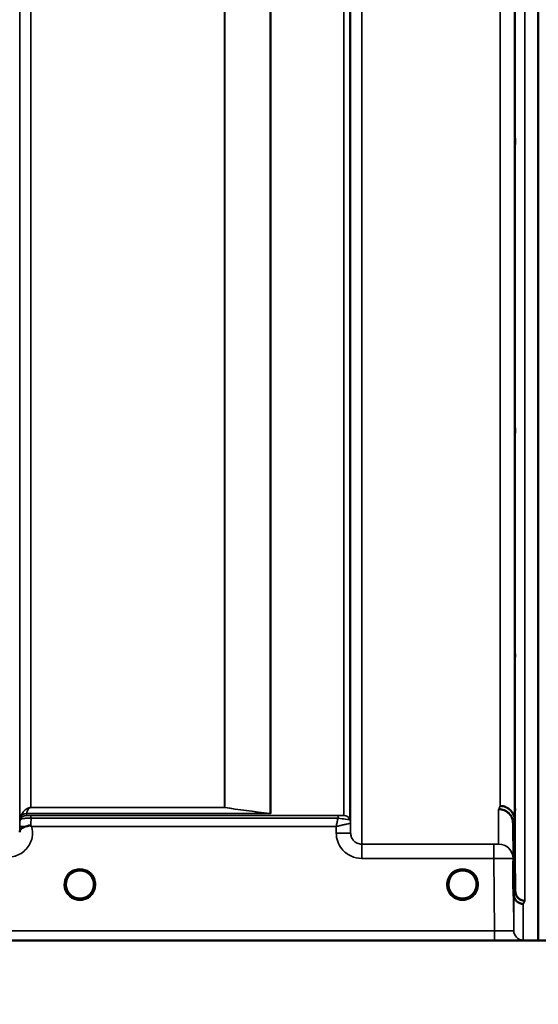
# Model space of a CAD drawing. Units: millimetres. Extents: x 0 to 14850, y 0 to 10500.
# Drawn here: x 8155 to 8317, y 6791 to 7099 of the extents above; entities that cross this region are included whole.
import ezdxf

# ---------------------------------------------------------------- set-up
doc = ezdxf.new("R2010")
doc.units = ezdxf.units.MM
doc.header["$LTSCALE"] = 50
for name, color, linetype, lineweight in [('Dimension (ISO)', 7, 'Continuous', 25), ('Visible (ISO)', 7, 'Continuous', 50), ('Visible Narrow (ISO)', 7, 'Continuous', 35)]:
    doc.layers.add(name, color=color, linetype=linetype, lineweight=lineweight)
doc.styles.add('Note Text (ISO)', font='tahoma.ttf')
doc.dimstyles.new('TRICEL', dxfattribs={"dimscale": 50, "dimtxt": 3.5, "dimasz": 1.2, "dimexe": 3.175, "dimexo": 2, "dimgap": 0.15, "dimtad": 1, "dimdec": 0, "dimlfac": 0.1, "dimrnd": 1e-08, "dimzin": 0, "dimdsep": 46, "dimtxsty": 'Note Text (ISO)', "dimblk": 'Filled-1', "dimcen": 0.09, "dimdle": 10, "dimclrd": 256, "dimclre": 256, "dimclrt": 256, "dimadec": 0, "dimazin": 0, "dimtfac": 0.2, "dimtdec": 0, "dimtmove": 0, "dimatfit": 3, "dimfxl": 1, "dimtolj": 1, "dimtzin": 0, "dimlwd": -1, "dimlwe": -1, "dimarcsym": 0})

# ---------------------------------------------------------------- blocks, each defined once
blk = doc.blocks.new('Filled-1')
at = {"color": 0}
for p, q in [((0, 0), (-1, 0.25)), ((-1, 0.25), (-1, -0.25)), ((-1, 0), (0, 0)), ((-1, -0.25), (0, 0))]:
    blk.add_line(p, q, dxfattribs=at)
at = {"color": 0, "flags": 128}
blk.add_lwpolyline([(-1, -0.25), (0, 0), (-1, 0.25), (-1, -0.25)], dxfattribs=at)
at = {"color": 0}
blk.add_solid([(-1, -0.25), (0, 0), (-1, 0.25), (-1, -0.25)], dxfattribs=at)
blk = doc.blocks.new('*D13')
at = {"layer": 'Defpoints', "color": 0, "transparency": 16777216}
for p in [(5011.84, 7631.14), (10621.97, 7631.14), (10621.97, 6205.43)]:
    blk.add_point(p, dxfattribs=at)
at = {"layer": 'Dimension (ISO)', "transparency": 16777216}
for p, q in [((5011.84, 7531.14), (5011.84, 6046.68)), ((10621.97, 7531.14), (10621.97, 6046.68)), ((5071.84, 6205.43), (10561.97, 6205.43))]:
    blk.add_line(p, q, dxfattribs=at)
at = {"layer": 'Dimension (ISO)', "transparency": 16777216, "xscale": 60.00000238418579, "yscale": 60.00000238418579, "zscale": 60.00000238418579, "rotation": 180}
blk.add_blockref('Filled-1', (5011.84, 6205.43), dxfattribs=at)
at = {"layer": 'Dimension (ISO)', "transparency": 16777216, "xscale": 60.00000238418579, "yscale": 60.00000238418579, "zscale": 60.00000238418579}
blk.add_blockref('Filled-1', (10621.97, 6205.43), dxfattribs=at)
at = {"layer": 'Dimension (ISO)', "transparency": 16777216, "insert": (7636.85, 6394.86), "char_height": 175, "attachment_point": 1, "style": 'Note Text (ISO)'}
blk.add_mtext('\\A1;561', dxfattribs=at)

msp = doc.modelspace()

# ---------------------------------------------------------------- linework, layer by layer
at = {"layer": 'Visible (ISO)'}
for p, q in [((8316.97, 8034.03), (8316.97, 6811.18)), ((8317.06, 8034.03), (8317.06, 6811.18)), ((8309.38, 6825.55), (8309.18, 6847.77)), ((8309.68, 6848.75), (8309.88, 6826.53)), ((7876.18, 6811.14), (8314.06, 6811.14))]:
    msp.add_line(p, q, dxfattribs=at)
for centre, start, end in [((8173.9, 6828.64), 0, 180), ((8293.4, 6828.64), 0, 180), ((8173.9, 6828.64), 180, 233.2424), ((8173.9, 6828.64), 306.7569, 0), ((8293.4, 6828.64), 180, 233.2431), ((8293.4, 6828.64), 306.7571, 0)]:
    msp.add_arc(centre, 4.4, start, end, dxfattribs=at)
for centre in [(8173.9, 6828.64), (8293.4, 6828.64)]:
    msp.add_ellipse(centre, major_axis=(-4.31, -0.87), ratio=0.99998, start_param=1.17384, end_param=1.570796, dxfattribs=at)
for points, knots in [([(8309.75, 7060.7), (8309.75, 7061.07), (8309.74, 7061.55), (8309.73, 7062.6), (8309.73, 7063.17), (8309.72, 7064.23), (8309.72, 7064.8), (8309.71, 7065.84), (8309.71, 7066.32), (8309.71, 7067.07), (8309.71, 7067.39), (8309.72, 7067.83), (8309.72, 7067.93), (8309.73, 7067.94), (8309.73, 7067.83), (8309.74, 7067.4), (8309.75, 7067.08), (8309.76, 7066.33), (8309.76, 7065.85), (8309.77, 7064.8), (8309.77, 7064.23), (8309.78, 7063.16), (8309.78, 7062.59), (8309.79, 7061.54), (8309.79, 7061.06), (8309.79, 7060.3), (8309.79, 7059.97), (8309.78, 7059.54), (8309.78, 7059.43), (8309.77, 7059.44), (8309.77, 7059.55), (8309.76, 7059.99), (8309.76, 7060.32), (8309.75, 7060.7)], [0, 0, 0, 0, 0.159533, 0.159533, 0.319067, 0.319067, 0.478594, 0.478594, 0.63812, 0.63812, 0.797647, 0.797647, 0.957174, 0.957174, 1.116707, 1.116707, 1.276241, 1.276241, 1.436902, 1.436902, 1.597564, 1.597564, 1.758222, 1.758222, 1.918881, 1.918881, 2.079539, 2.079539, 2.240197, 2.240197, 2.400859, 2.400859, 2.56152, 2.56152, 2.56152, 2.56152]), ([(8309.75, 6971.35), (8309.75, 6971.79), (8309.74, 6972.31), (8309.73, 6973.42), (8309.73, 6974), (8309.72, 6975.04), (8309.72, 6975.58), (8309.71, 6976.53), (8309.71, 6976.95), (8309.71, 6977.56), (8309.71, 6977.79), (8309.72, 6978.04), (8309.72, 6978.05), (8309.73, 6977.87), (8309.73, 6977.66), (8309.74, 6977.06), (8309.75, 6976.66), (8309.76, 6975.79), (8309.76, 6975.26), (8309.77, 6974.15), (8309.77, 6973.57), (8309.78, 6972.52), (8309.78, 6971.97), (8309.79, 6971.01), (8309.79, 6970.6), (8309.79, 6969.98), (8309.79, 6969.74), (8309.78, 6969.5), (8309.78, 6969.49), (8309.77, 6969.68), (8309.77, 6969.89), (8309.76, 6970.5), (8309.76, 6970.91), (8309.75, 6971.35)], [0, 0, 0, 0, 0.159533, 0.159533, 0.319067, 0.319067, 0.478594, 0.478594, 0.63812, 0.63812, 0.797647, 0.797647, 0.957174, 0.957174, 1.116707, 1.116707, 1.276241, 1.276241, 1.436902, 1.436902, 1.597564, 1.597564, 1.758222, 1.758222, 1.918881, 1.918881, 2.079539, 2.079539, 2.240197, 2.240197, 2.400859, 2.400859, 2.56152, 2.56152, 2.56152, 2.56152]), ([(8309.75, 6902.05), (8309.75, 6902.53), (8309.74, 6903.09), (8309.73, 6904.22), (8309.73, 6904.79), (8309.72, 6905.79), (8309.72, 6906.29), (8309.71, 6907.12), (8309.71, 6907.45), (8309.71, 6907.9), (8309.71, 6908.05), (8309.72, 6908.1), (8309.72, 6908.01), (8309.73, 6907.64), (8309.73, 6907.35), (8309.74, 6906.59), (8309.75, 6906.12), (8309.76, 6905.16), (8309.76, 6904.6), (8309.77, 6903.46), (8309.77, 6902.89), (8309.78, 6901.88), (8309.78, 6901.38), (8309.79, 6900.54), (8309.79, 6900.2), (8309.79, 6899.75), (8309.79, 6899.61), (8309.78, 6899.56), (8309.78, 6899.65), (8309.77, 6900.02), (8309.77, 6900.32), (8309.76, 6901.09), (8309.76, 6901.57), (8309.75, 6902.05)], [0, 0, 0, 0, 0.159533, 0.159533, 0.319067, 0.319067, 0.478594, 0.478594, 0.63812, 0.63812, 0.797647, 0.797647, 0.957174, 0.957174, 1.116707, 1.116707, 1.276241, 1.276241, 1.436902, 1.436902, 1.597564, 1.597564, 1.758222, 1.758222, 1.918881, 1.918881, 2.079539, 2.079539, 2.240197, 2.240197, 2.400859, 2.400859, 2.56152, 2.56152, 2.56152, 2.56152]), ([(8309.75, 6854.91), (8309.75, 6855.42), (8309.74, 6856), (8309.73, 6857.11), (8309.73, 6857.66), (8309.72, 6858.58), (8309.72, 6859.02), (8309.71, 6859.7), (8309.71, 6859.95), (8309.71, 6860.23), (8309.71, 6860.27), (8309.72, 6860.13), (8309.72, 6859.93), (8309.73, 6859.41), (8309.73, 6859.03), (8309.74, 6858.14), (8309.75, 6857.62), (8309.76, 6856.59), (8309.76, 6856.01), (8309.77, 6854.88), (8309.77, 6854.33), (8309.78, 6853.4), (8309.78, 6852.96), (8309.79, 6852.27), (8309.79, 6852.02), (8309.79, 6851.74), (8309.79, 6851.7), (8309.78, 6851.85), (8309.78, 6852.04), (8309.77, 6852.58), (8309.77, 6852.96), (8309.76, 6853.86), (8309.76, 6854.39), (8309.75, 6854.91)], [0, 0, 0, 0, 0.159533, 0.159533, 0.319067, 0.319067, 0.478594, 0.478594, 0.63812, 0.63812, 0.797647, 0.797647, 0.957174, 0.957174, 1.116707, 1.116707, 1.276241, 1.276241, 1.436902, 1.436902, 1.597564, 1.597564, 1.758222, 1.758222, 1.918881, 1.918881, 2.079539, 2.079539, 2.240197, 2.240197, 2.400859, 2.400859, 2.56152, 2.56152, 2.56152, 2.56152]), ([(8305.18, 6853.18), (8305.77, 6853.17), (8306.36, 6853.05), (8306.91, 6852.82), (8306.98, 6852.79), (8307.05, 6852.76), (8307.12, 6852.73), (8307.58, 6852.51), (8308, 6852.21), (8308.36, 6851.86), (8308.47, 6851.74), (8308.58, 6851.62), (8308.68, 6851.5), (8308.95, 6851.17), (8309.17, 6850.81), (8309.33, 6850.43), (8309.56, 6849.9), (8309.68, 6849.32), (8309.68, 6848.75)], [-0.0009694, -0.0009694, -0.0009694, -0.0009694, 0.1772518, 0.1772518, 0.1772518, 0.2006396, 0.2006396, 0.2006396, 0.3531583, 0.3531583, 0.3531583, 0.4022279, 0.4022279, 0.4022279, 0.5288891, 0.5288891, 0.5288891, 0.7045298, 0.7045298, 0.7045298, 0.7045298]), ([(8304.68, 6852.21), (8304.71, 6852.21), (8304.73, 6852.21), (8305.34, 6852.2), (8305.9, 6852.07), (8306.68, 6851.75), (8306.93, 6851.61), (8307.42, 6851.29), (8307.64, 6851.11), (8308.31, 6850.45), (8308.62, 6849.96), (8309.08, 6848.88), (8309.18, 6848.28), (8309.18, 6847.77)], [-0.4922051, -0.4922051, -0.4922051, -0.4922051, -0.4882152, -0.4882152, -0.3860132, -0.3860132, -0.3317093, -0.3317093, -0.2768833, -0.2768833, -0.1549128, -0.1549128, -0.0001437, -0.0001437, -0.0001437, -0.0001437]), ([(8157.02, 6846.79), (8157.27, 6846.89), (8157.52, 6846.97), (8157.75, 6847.01), (8157.9, 6847.04), (8158.03, 6847.05), (8158.16, 6847.05), (8158.23, 6847.05), (8158.3, 6847.05), (8158.37, 6847.04), (8158.41, 6847.03), (8158.45, 6847.02), (8158.49, 6847.01), (8158.53, 6846.99), (8158.58, 6846.97), (8158.61, 6846.94)], [0, 0, 0, 0, 0.0898516, 0.0898516, 0.0898516, 0.147793, 0.147793, 0.147793, 0.1818743, 0.1818743, 0.1818743, 0.2005162, 0.2005162, 0.2005162, 0.2227096, 0.2227096, 0.2227096, 0.2227096]), ([(8158.62, 6846.94), (8158.65, 6846.92), (8158.68, 6846.89), (8158.74, 6846.85), (8158.75, 6846.83), (8158.78, 6846.81), (8158.79, 6846.81), (8158.81, 6846.79), (8158.82, 6846.78), (8158.82, 6846.78), (8158.82, 6846.78), (8158.82, 6846.78), (8158.82, 6846.78), (8158.82, 6846.78), (8158.82, 6846.78), (8158.82, 6846.78), (8158.82, 6846.78), (8158.82, 6846.78), (8158.82, 6846.78), (8158.82, 6846.78), (8158.82, 6846.78), (8158.82, 6846.78)], [-0.87376566, -0.87376566, -0.87376566, -0.87376566, -0.8646663, -0.8646663, -0.86008521, -0.86008521, -0.8578401, -0.8578401, -0.8546046, -0.8546046, -0.85418705, -0.85418705, -0.85410257, -0.85410257, -0.85405954, -0.85405954, -0.85401385, -0.85401385, -0.85396688, -0.85396688, -0.85380208, -0.85380208, -0.85380208, -0.85380208]), ([(8155.1, 6845.21), (8155.1, 6845.29), (8155.11, 6845.36), (8155.12, 6845.44), (8155.15, 6845.58), (8155.21, 6845.71), (8155.32, 6845.84), (8155.46, 6846), (8155.68, 6846.15), (8155.99, 6846.32), (8156.08, 6846.37), (8156.18, 6846.42), (8156.29, 6846.47), (8156.51, 6846.58), (8156.76, 6846.68), (8157.02, 6846.79)], [0.0056034, 0.0056034, 0.0056034, 0.0056034, 0.0392583, 0.0392583, 0.0392583, 0.1054985, 0.1054985, 0.1054985, 0.1883994, 0.1883994, 0.1883994, 0.213341, 0.213341, 0.213341, 0.2656438, 0.2656438, 0.2656438, 0.2656438]), ([(8309.27, 6829.44), (8309.27, 6829.27), (8309.28, 6829.11), (8309.28, 6828.56), (8309.28, 6828.19), (8309.29, 6827.66), (8309.29, 6827.51), (8309.29, 6827.41), (8309.29, 6827.47), (8309.28, 6827.81), (8309.28, 6828.1), (8309.27, 6828.79), (8309.27, 6829.24), (8309.26, 6830.25), (8309.26, 6830.81), (8309.25, 6831.35), (8309.25, 6831.88), (8309.24, 6832.45), (8309.23, 6833.53), (8309.23, 6834.03), (8309.22, 6834.84), (8309.22, 6835.21), (8309.21, 6835.73), (8309.21, 6835.88), (8309.21, 6835.97), (8309.21, 6835.92), (8309.22, 6835.58), (8309.22, 6835.3), (8309.23, 6834.62), (8309.23, 6834.17), (8309.24, 6833.17), (8309.25, 6832.62), (8309.26, 6831.55), (8309.26, 6830.97), (8309.27, 6830.08), (8309.27, 6829.74), (8309.27, 6829.44)], [-1.020666, -1.020666, -1.020666, -1.020666, -0.963956, -0.963956, -0.803298, -0.803298, -0.64264, -0.64264, -0.481982, -0.481982, -0.321324, -0.321324, -0.160662, -0.160662, 0, 0, 0, 0.159533, 0.159533, 0.319067, 0.319067, 0.478594, 0.478594, 0.63812, 0.63812, 0.797647, 0.797647, 0.957174, 0.957174, 1.116707, 1.116707, 1.276241, 1.276241, 1.436902, 1.436902, 1.540855, 1.540855, 1.540855, 1.540855]), ([(8309.25, 6829.16), (8309.25, 6829.69), (8309.24, 6830.26), (8309.23, 6831.32), (8309.23, 6831.81), (8309.22, 6832.59), (8309.22, 6832.93), (8309.21, 6833.4), (8309.21, 6833.53), (8309.21, 6833.58), (8309.21, 6833.49), (8309.22, 6833.11), (8309.22, 6832.8), (8309.23, 6832.08), (8309.23, 6831.62), (8309.24, 6830.6), (8309.25, 6830.03), (8309.26, 6828.97), (8309.26, 6828.39), (8309.27, 6827.32), (8309.27, 6826.83), (8309.28, 6826.04), (8309.28, 6825.69), (8309.29, 6825.21), (8309.29, 6825.08), (8309.29, 6825.04), (8309.29, 6825.12), (8309.28, 6825.52), (8309.28, 6825.83), (8309.27, 6826.55), (8309.27, 6827.02), (8309.26, 6828.05), (8309.26, 6828.62), (8309.25, 6829.16)], [0, 0, 0, 0, 0.159533, 0.159533, 0.319067, 0.319067, 0.478594, 0.478594, 0.63812, 0.63812, 0.797647, 0.797647, 0.957174, 0.957174, 1.116707, 1.116707, 1.276241, 1.276241, 1.436902, 1.436902, 1.597564, 1.597564, 1.758222, 1.758222, 1.918881, 1.918881, 2.079539, 2.079539, 2.240197, 2.240197, 2.400859, 2.400859, 2.56152, 2.56152, 2.56152, 2.56152]), ([(8170.89, 6825.44), (8170.77, 6825.55), (8170.66, 6825.67), (8170.56, 6825.79), (8170.47, 6825.9), (8170.38, 6826.01), (8170.3, 6826.13), (8170.25, 6826.21), (8170.2, 6826.29), (8170.15, 6826.37), (8170.1, 6826.45), (8170.05, 6826.53), (8170.01, 6826.61), (8169.96, 6826.72), (8169.91, 6826.82), (8169.86, 6826.93), (8169.78, 6827.12), (8169.71, 6827.32), (8169.66, 6827.52), (8169.54, 6827.95), (8169.52, 6828.31), (8169.51, 6828.48)], [-0.03825106, -0.03825106, -0.03825106, -0.03825106, -0.03445873, -0.03445873, -0.03445873, -0.03110339, -0.03110339, -0.03110339, -0.02874313, -0.02874313, -0.02874313, -0.02648625, -0.02648625, -0.02648625, -0.02356938, -0.02356938, -0.02356938, -0.01830777, -0.01830777, -0.01830777, -0.00670792, -0.00670792, -0.00670792, -0.00670792]), ([(8169.81, 6827.04), (8169.84, 6826.97), (8169.87, 6826.91), (8169.89, 6826.85), (8169.97, 6826.67), (8170.06, 6826.5), (8170.17, 6826.33), (8170.18, 6826.31), (8170.19, 6826.29), (8170.2, 6826.28)], [-0.12074776, -0.12074776, -0.12074776, -0.12074776, -0.11514145, -0.11514145, -0.11514145, -0.0997031, -0.0997031, -0.0997031, -0.09815469, -0.09815469, -0.09815469, -0.09815469]), ([(8170.45, 6825.92), (8170.67, 6825.64), (8170.94, 6825.38), (8171.24, 6825.15), (8171.66, 6824.83), (8172.11, 6824.6), (8172.57, 6824.45), (8172.73, 6824.4), (8172.86, 6824.36), (8172.95, 6824.34)], [-0.08705301, -0.08705301, -0.08705301, -0.08705301, -0.06000725, -0.06000725, -0.06000725, -0.02262654, -0.02262654, -0.02262654, -0.0097365, -0.0097365, -0.0097365, -0.0097365]), ([(8174.85, 6824.34), (8174.88, 6824.35), (8174.9, 6824.35), (8174.92, 6824.36), (8175.26, 6824.44), (8175.72, 6824.6), (8176.22, 6824.9), (8176.51, 6825.09), (8176.79, 6825.31), (8177.03, 6825.55), (8177.2, 6825.72), (8177.35, 6825.9), (8177.48, 6826.1), (8177.53, 6826.17), (8177.58, 6826.24), (8177.63, 6826.32)], [-0.06280005, -0.06280005, -0.06280005, -0.06280005, -0.06164108, -0.06164108, -0.06164108, -0.04618888, -0.04618888, -0.04618888, -0.03686912, -0.03686912, -0.03686912, -0.03058943, -0.03058943, -0.03058943, -0.02826763, -0.02826763, -0.02826763, -0.02826763]), ([(8178.3, 6828.4), (8178.29, 6828.33), (8178.28, 6828.25), (8178.27, 6828.17), (8178.24, 6827.86), (8178.17, 6827.56), (8178.07, 6827.27), (8178.02, 6827.12), (8177.96, 6826.96), (8177.89, 6826.81), (8177.85, 6826.72), (8177.8, 6826.62), (8177.75, 6826.53), (8177.71, 6826.45), (8177.66, 6826.37), (8177.61, 6826.3), (8177.56, 6826.21), (8177.5, 6826.12), (8177.44, 6826.03), (8177.34, 6825.9), (8177.24, 6825.77), (8177.12, 6825.65), (8177.04, 6825.55), (8176.95, 6825.47), (8176.88, 6825.4)], [-0.1338722, -0.1338722, -0.1338722, -0.1338722, -0.1253978, -0.1253978, -0.1253978, -0.0954103, -0.0954103, -0.0954103, -0.079291, -0.079291, -0.079291, -0.0693247, -0.0693247, -0.0693247, -0.0607981, -0.0607981, -0.0607981, -0.0509757, -0.0509757, -0.0509757, -0.0358309, -0.0358309, -0.0358309, -0.0241217, -0.0241217, -0.0241217, -0.0241217]), ([(8177.78, 6826.58), (8177.8, 6826.63), (8177.83, 6826.67), (8177.85, 6826.72), (8177.91, 6826.85), (8177.97, 6826.98), (8178.02, 6827.11), (8178.06, 6827.23), (8178.1, 6827.35), (8178.14, 6827.47), (8178.18, 6827.62), (8178.21, 6827.77), (8178.24, 6827.92), (8178.27, 6828.12), (8178.29, 6828.3), (8178.3, 6828.42)], [-0.02554229, -0.02554229, -0.02554229, -0.02554229, -0.02410083, -0.02410083, -0.02410083, -0.02016157, -0.02016157, -0.02016157, -0.01662839, -0.01662839, -0.01662839, -0.01230362, -0.01230362, -0.01230362, -0.0063274, -0.0063274, -0.0063274, -0.0063274]), ([(8290.43, 6825.4), (8290.3, 6825.52), (8290.17, 6825.66), (8290.06, 6825.79), (8289.97, 6825.9), (8289.88, 6826.01), (8289.8, 6826.13), (8289.75, 6826.21), (8289.7, 6826.29), (8289.65, 6826.37), (8289.6, 6826.45), (8289.55, 6826.53), (8289.51, 6826.61), (8289.46, 6826.72), (8289.41, 6826.82), (8289.36, 6826.93), (8289.28, 6827.12), (8289.21, 6827.32), (8289.16, 6827.52), (8289.07, 6827.83), (8289.04, 6828.1), (8289.02, 6828.29)], [-0.03869716, -0.03869716, -0.03869716, -0.03869716, -0.03445873, -0.03445873, -0.03445873, -0.03110339, -0.03110339, -0.03110339, -0.02874313, -0.02874313, -0.02874313, -0.02648625, -0.02648625, -0.02648625, -0.02356938, -0.02356938, -0.02356938, -0.01830777, -0.01830777, -0.01830777, -0.0100487, -0.0100487, -0.0100487, -0.0100487]), ([(8289.31, 6827.04), (8289.34, 6826.97), (8289.37, 6826.91), (8289.39, 6826.85), (8289.47, 6826.67), (8289.56, 6826.5), (8289.67, 6826.33), (8289.68, 6826.31), (8289.69, 6826.29), (8289.7, 6826.28)], [-0.12078206, -0.12078206, -0.12078206, -0.12078206, -0.11514143, -0.11514143, -0.11514143, -0.09970309, -0.09970309, -0.09970309, -0.09812052, -0.09812052, -0.09812052, -0.09812052]), ([(8289.95, 6825.92), (8290.17, 6825.64), (8290.44, 6825.38), (8290.74, 6825.15), (8291.16, 6824.83), (8291.61, 6824.6), (8292.07, 6824.45), (8292.23, 6824.4), (8292.36, 6824.36), (8292.45, 6824.34)], [-0.08703833, -0.08703833, -0.08703833, -0.08703833, -0.06000724, -0.06000724, -0.06000724, -0.02262654, -0.02262654, -0.02262654, -0.00973649, -0.00973649, -0.00973649, -0.00973649]), ([(8294.35, 6824.34), (8294.38, 6824.35), (8294.4, 6824.35), (8294.42, 6824.36), (8294.76, 6824.44), (8295.22, 6824.6), (8295.72, 6824.9), (8296.01, 6825.09), (8296.29, 6825.31), (8296.53, 6825.55), (8296.7, 6825.72), (8296.85, 6825.9), (8296.98, 6826.1), (8297.03, 6826.17), (8297.07, 6826.23), (8297.12, 6826.3)], [-0.06280007, -0.06280007, -0.06280007, -0.06280007, -0.0616411, -0.0616411, -0.0616411, -0.04618889, -0.04618889, -0.04618889, -0.03686914, -0.03686914, -0.03686914, -0.03058944, -0.03058944, -0.03058944, -0.02844188, -0.02844188, -0.02844188, -0.02844188]), ([(8297.79, 6828.34), (8297.79, 6828.29), (8297.78, 6828.23), (8297.77, 6828.17), (8297.74, 6827.86), (8297.67, 6827.56), (8297.57, 6827.27), (8297.52, 6827.12), (8297.46, 6826.96), (8297.39, 6826.81), (8297.35, 6826.72), (8297.3, 6826.62), (8297.25, 6826.53), (8297.21, 6826.45), (8297.16, 6826.37), (8297.11, 6826.3), (8297.06, 6826.21), (8297, 6826.12), (8296.94, 6826.03), (8296.84, 6825.9), (8296.74, 6825.77), (8296.62, 6825.65), (8296.54, 6825.56), (8296.47, 6825.48), (8296.39, 6825.42)], [-0.13164, -0.13164, -0.13164, -0.13164, -0.1253978, -0.1253978, -0.1253978, -0.0954103, -0.0954103, -0.0954103, -0.079291, -0.079291, -0.079291, -0.0693247, -0.0693247, -0.0693247, -0.0607981, -0.0607981, -0.0607981, -0.0509757, -0.0509757, -0.0509757, -0.0358309, -0.0358309, -0.0358309, -0.0250491, -0.0250491, -0.0250491, -0.0250491]), ([(8297.29, 6826.6), (8297.31, 6826.64), (8297.33, 6826.68), (8297.35, 6826.72), (8297.41, 6826.85), (8297.47, 6826.98), (8297.52, 6827.11), (8297.56, 6827.23), (8297.6, 6827.35), (8297.64, 6827.47), (8297.68, 6827.62), (8297.71, 6827.77), (8297.74, 6827.92), (8297.77, 6828.09), (8297.78, 6828.25), (8297.79, 6828.37)], [-0.02535738, -0.02535738, -0.02535738, -0.02535738, -0.02410083, -0.02410083, -0.02410083, -0.02016157, -0.02016157, -0.02016157, -0.0166284, -0.0166284, -0.0166284, -0.01230363, -0.01230363, -0.01230363, -0.00711692, -0.00711692, -0.00711692, -0.00711692]), ([(8312.38, 6822.6), (8312.37, 6822.6), (8312.37, 6822.6), (8312.01, 6822.6), (8311.65, 6822.67), (8311.02, 6822.91), (8310.75, 6823.06), (8310.47, 6823.28), (8310.43, 6823.32), (8310.35, 6823.39), (8310.3, 6823.44), (8309.99, 6823.75), (8309.77, 6824.08), (8309.62, 6824.44), (8309.46, 6824.79), (8309.38, 6825.17), (8309.38, 6825.55)], [-0.4703495, -0.4703495, -0.4703495, -0.4703495, -0.4692719, -0.4692719, -0.3606985, -0.3606985, -0.2687105, -0.2687105, -0.2530485, -0.2530485, -0.234239, -0.234239, -0.1170891, -0.1170891, -0.1170891, -0.000197, -0.000197, -0.000197, -0.000197]), ([(8309.88, 6826.53), (8309.88, 6826.33), (8309.9, 6826.13), (8309.99, 6825.73), (8310.05, 6825.54), (8310.33, 6824.91), (8310.58, 6824.62), (8311.08, 6824.14), (8311.39, 6823.96), (8311.83, 6823.75), (8312.02, 6823.68), (8312.44, 6823.59), (8312.65, 6823.57), (8312.86, 6823.57), (8312.87, 6823.57), (8312.88, 6823.57)], [-0.2979836, -0.2979836, -0.2979836, -0.2979836, -0.2780329, -0.2780329, -0.2582311, -0.2582311, -0.2100241, -0.2100241, -0.1268947, -0.1268947, -0.0638684, -0.0638684, 0, 0, 0.0021992, 0.0021992, 0.0021992, 0.0021992]), ([(8171.38, 6825.03), (8171.45, 6824.98), (8171.51, 6824.93), (8171.55, 6824.89), (8171.61, 6824.84), (8171.64, 6824.8), (8171.67, 6824.77), (8171.68, 6824.76), (8171.68, 6824.75), (8171.69, 6824.75), (8171.7, 6824.73), (8171.71, 6824.72), (8171.72, 6824.7), (8171.72, 6824.68), (8171.73, 6824.67), (8171.73, 6824.65), (8171.73, 6824.65), (8171.74, 6824.64), (8171.74, 6824.63), (8171.73, 6824.62), (8171.73, 6824.61), (8171.73, 6824.6), (8171.73, 6824.6), (8171.73, 6824.6), (8171.73, 6824.6), (8171.72, 6824.59), (8171.72, 6824.58), (8171.71, 6824.57), (8171.7, 6824.56), (8171.69, 6824.55), (8171.67, 6824.54), (8171.66, 6824.54), (8171.65, 6824.53), (8171.64, 6824.53), (8171.63, 6824.52), (8171.61, 6824.52), (8171.6, 6824.52), (8171.56, 6824.51), (8171.51, 6824.5), (8171.46, 6824.5), (8171.45, 6824.5), (8171.45, 6824.5), (8171.45, 6824.5), (8171.39, 6824.5), (8171.34, 6824.5), (8171.3, 6824.5), (8171.28, 6824.5), (8171.27, 6824.5), (8171.27, 6824.5)], [-0.008213049, -0.008213049, -0.008213049, -0.008213049, -0.007317974, -0.007317974, -0.007317974, -0.006334876, -0.006334876, -0.006334876, -0.00615242, -0.00615242, -0.00615242, -0.005697895, -0.005697895, -0.005697895, -0.005207373, -0.005207373, -0.005207373, -0.004979793, -0.004979793, -0.004979793, -0.004678283, -0.004678283, -0.004678283, -0.004582308, -0.004582308, -0.004582308, -0.004294383, -0.004294383, -0.004294383, -0.003843224, -0.003843224, -0.003843224, -0.00351385, -0.00351385, -0.00351385, -0.003163256, -0.003163256, -0.003163256, -0.001997203, -0.001997203, -0.001997203, -0.001876328, -0.001876328, -0.001876328, -0.000488034, -0.000488034, -0.000488034, -0.000011389, -0.000011389, -0.000011389, -0.000011389]), ([(8174.85, 6824.34), (8174.84, 6824.34), (8174.82, 6824.34), (8174.81, 6824.33), (8174.8, 6824.33), (8174.78, 6824.33), (8174.77, 6824.33)], [-0.007950019, -0.007950019, -0.007950019, -0.007950019, -0.003783769, -0.003783769, -0.003783769, 0, 0, 0, 0]), ([(8176.54, 6824.5), (8176.54, 6824.5), (8176.54, 6824.5), (8176.54, 6824.5), (8176.53, 6824.5), (8176.52, 6824.5), (8176.48, 6824.5), (8176.41, 6824.5), (8176.37, 6824.5), (8176.29, 6824.5), (8176.24, 6824.51), (8176.17, 6824.53), (8176.15, 6824.54), (8176.11, 6824.56), (8176.1, 6824.57), (8176.08, 6824.59), (8176.08, 6824.6), (8176.07, 6824.63), (8176.07, 6824.64), (8176.08, 6824.69), (8176.1, 6824.73), (8176.18, 6824.82), (8176.26, 6824.9), (8176.41, 6825.02)], [-0.4109507, -0.4109507, -0.4109507, -0.4109507, -0.409512, -0.409512, -0.4032733, -0.4032733, -0.3480384, -0.3480384, -0.3075808, -0.3075808, -0.2489175, -0.2489175, -0.2172382, -0.2172382, -0.1955116, -0.1955116, -0.1754862, -0.1754862, -0.1487866, -0.1487866, -0.0971004, -0.0971004, -0.0185907, -0.0185907, -0.0185907, -0.0185907]), ([(8290.88, 6825.03), (8290.95, 6824.98), (8291.01, 6824.93), (8291.05, 6824.89), (8291.11, 6824.84), (8291.14, 6824.8), (8291.17, 6824.77), (8291.18, 6824.76), (8291.18, 6824.75), (8291.19, 6824.75), (8291.2, 6824.73), (8291.21, 6824.72), (8291.22, 6824.7), (8291.22, 6824.68), (8291.23, 6824.67), (8291.23, 6824.65), (8291.23, 6824.65), (8291.24, 6824.64), (8291.24, 6824.63), (8291.23, 6824.62), (8291.23, 6824.61), (8291.23, 6824.6), (8291.23, 6824.6), (8291.23, 6824.6), (8291.23, 6824.6), (8291.22, 6824.59), (8291.22, 6824.58), (8291.21, 6824.57), (8291.2, 6824.56), (8291.19, 6824.55), (8291.17, 6824.54), (8291.16, 6824.54), (8291.15, 6824.53), (8291.14, 6824.53), (8291.13, 6824.52), (8291.11, 6824.52), (8291.1, 6824.52), (8291.06, 6824.51), (8291.01, 6824.5), (8290.96, 6824.5), (8290.95, 6824.5), (8290.95, 6824.5), (8290.95, 6824.5), (8290.89, 6824.5), (8290.84, 6824.5), (8290.8, 6824.5), (8290.78, 6824.5), (8290.77, 6824.5), (8290.77, 6824.5)], [-0.008267831, -0.008267831, -0.008267831, -0.008267831, -0.007345043, -0.007345043, -0.007345043, -0.006358305, -0.006358305, -0.006358305, -0.006175174, -0.006175174, -0.006175174, -0.005718966, -0.005718966, -0.005718966, -0.005226629, -0.005226629, -0.005226629, -0.004998205, -0.004998205, -0.004998205, -0.004695579, -0.004695579, -0.004695579, -0.004599249, -0.004599249, -0.004599249, -0.004310258, -0.004310258, -0.004310258, -0.003857429, -0.003857429, -0.003857429, -0.003526835, -0.003526835, -0.003526835, -0.003174943, -0.003174943, -0.003174943, -0.002004573, -0.002004573, -0.002004573, -0.001883251, -0.001883251, -0.001883251, -0.000489817, -0.000489817, -0.000489817, -0.000011408, -0.000011408, -0.000011408, -0.000011408]), ([(8294.35, 6824.34), (8294.34, 6824.34), (8294.32, 6824.34), (8294.31, 6824.33), (8294.3, 6824.33), (8294.28, 6824.33), (8294.27, 6824.33)], [-0.007950018, -0.007950018, -0.007950018, -0.007950018, -0.003783769, -0.003783769, -0.003783769, 0, 0, 0, 0]), ([(8296.04, 6824.5), (8296.03, 6824.5), (8296.01, 6824.5), (8295.99, 6824.5), (8295.97, 6824.5), (8295.96, 6824.5), (8295.94, 6824.5), (8295.91, 6824.5), (8295.87, 6824.5), (8295.84, 6824.5), (8295.79, 6824.5), (8295.74, 6824.51), (8295.7, 6824.52), (8295.67, 6824.53), (8295.65, 6824.54), (8295.63, 6824.55), (8295.61, 6824.56), (8295.6, 6824.57), (8295.59, 6824.58), (8295.58, 6824.59), (8295.58, 6824.6), (8295.58, 6824.61), (8295.57, 6824.63), (8295.57, 6824.64), (8295.58, 6824.66), (8295.58, 6824.69), (8295.6, 6824.73), (8295.63, 6824.76), (8295.68, 6824.82), (8295.76, 6824.9), (8295.91, 6825.02)], [-0.4109508, -0.4109508, -0.4109508, -0.4109508, -0.370393, -0.370393, -0.370393, -0.3480384, -0.3480384, -0.3480384, -0.3075808, -0.3075808, -0.3075808, -0.2489175, -0.2489175, -0.2489175, -0.2172382, -0.2172382, -0.2172382, -0.1955116, -0.1955116, -0.1955116, -0.1754862, -0.1754862, -0.1754862, -0.1487866, -0.1487866, -0.1487866, -0.0971004, -0.0971004, -0.0971004, -0.0183462, -0.0183462, -0.0183462, -0.0183462]), ([(8314.06, 6811.14), (8314.24, 6811.14), (8314.42, 6811.14), (8314.78, 6811.14), (8314.94, 6811.14), (8315.54, 6811.14), (8315.93, 6811.15), (8316.8, 6811.15), (8317.06, 6811.17), (8317.06, 6811.18)], [1.3788089, 1.3788089, 1.3788089, 1.3788089, 1.4313631, 1.4313631, 1.4839173, 1.4839173, 1.6527677, 1.6527677, 2.0611772, 2.0611772, 2.0611772, 2.0611772]), ([(8316.97, 6811.18), (8316.97, 6811.17), (8317.05, 6811.17), (8317.43, 6811.15), (8317.72, 6811.15), (8318.35, 6811.15), (8318.61, 6811.14), (8319.08, 6811.14), (8319.25, 6811.14), (8319.6, 6811.14), (8319.78, 6811.14), (8319.97, 6811.14)], [0.6865236, 0.6865236, 0.6865236, 0.6865236, 0.9197792, 0.9197792, 1.1530347, 1.1530347, 1.2659218, 1.2659218, 1.3223654, 1.3223654, 1.3788089, 1.3788089, 1.3788089, 1.3788089])]:
    msp.add_open_spline(points, degree=3, knots=knots, dxfattribs=at)
for points in [[(8155.1, 6844.95), (8155.1, 6845.03), (8155.1, 6845.1), (8155.1, 6845.18)], [(8169.51, 6828.5), (8169.51, 6828.43), (8169.51, 6828.35), (8169.52, 6828.26)], [(8289.02, 6828.29), (8289.02, 6828.28), (8289.02, 6828.27), (8289.02, 6828.26)], [(8173.04, 6824.33), (8173.01, 6824.33), (8172.98, 6824.34), (8172.95, 6824.34)], [(8292.54, 6824.33), (8292.51, 6824.33), (8292.48, 6824.34), (8292.45, 6824.34)]]:
    msp.add_open_spline(points, degree=3, dxfattribs=at)
at = {"layer": 'Visible Narrow (ISO)'}
for p, q in [((8258.46, 6844.71), (8258.46, 8013.49)), ((8261.96, 8015.35), (8261.96, 6841.24)), ((8155.12, 6847.77), (8155.12, 8011.96)), ((8256.35, 6850.24), (8256.35, 8010.74)), ((8258.23, 8011.39), (8258.23, 6848.91)), ((8258.43, 8011.94), (8258.43, 6847.77)), ((8233.34, 6850.85), (8233.34, 7992.44)), ((8233.48, 7992.69), (8233.48, 6850.84)), ((8158.62, 7977.41), (8158.62, 6852.72)), ((8219.04, 6852.72), (8219.04, 7977.41)), ((8219.18, 7977.41), (8219.18, 6852.71)), ((8312.88, 7911.72), (8312.88, 6823.57)), ((8309.88, 6826.53), (8309.88, 7910.58)), ((8309.68, 7902.86), (8309.68, 6848.75)), ((8305.18, 6853.18), (8305.18, 7901.15)), ((8233.2, 6850.85), (8157.21, 6850.85)), ((8157.21, 6850.84), (8233.48, 6850.84)), ((8157.21, 6850.84), (8157.21, 6850.24)), ((8219.04, 6852.72), (8158.62, 6852.72)), ((8158.62, 6852.71), (8158.62, 6852.72)), ((8158.62, 6852.71), (8219.04, 6852.71)), ((8254.52, 6850.21), (8158.62, 6850.21)), ((8158.62, 6850.21), (8158.62, 6849.39)), ((8219.04, 6852.72), (8219.04, 6852.71)), ((8233.2, 6850.85), (8233.2, 6850.85)), ((8233.34, 6850.85), (8233.34, 6850.86)), ((8254.52, 6850.21), (8254.52, 6849.39)), ((8304.68, 6841.26), (8304.68, 6852.21)), ((8155.32, 6848.91), (8155.32, 6849.51)), ((8158.62, 6849.39), (8254.52, 6849.39)), ((8258.46, 6844.71), (8258.43, 6847.77)), ((8309.18, 6847.78), (8309.18, 6836.8)), ((8155.11, 6846.78), (8155.1, 6845.18)), ((8158.82, 6846.78), (8253.94, 6846.78)), ((8253.94, 6846.78), (8253.96, 6844.71)), ((8261.96, 6836.78), (8261.96, 6841.24)), ((8303.18, 6841.24), (8261.96, 6841.24)), ((8303.18, 6836.78), (8303.18, 6841.24)), ((8261.96, 6836.78), (8303.18, 6836.78)), ((8303.18, 6836.78), (8303.38, 6814.13)), ((8309.38, 6814.23), (8309.18, 6836.8)), ((8309.38, 6814.23), (8309.38, 6825.55)), ((8312.38, 6822.6), (8312.38, 6811.26)), ((8303.38, 6814.13), (8147.86, 6814.13)), ((8303.38, 6814.13), (8303.38, 6811.15)), ((8147.92, 6811.15), (8303.38, 6811.15))]:
    msp.add_line(p, q, dxfattribs=at)
for centre in [(8173.9, 6828.63), (8293.4, 6828.63)]:
    msp.add_arc(centre, 4.9, 302.5368, 237.4632, dxfattribs=at)
for centre, major_axis, ratio, start_param, end_param in [((8298.23, 7631.14), (-5.28, -790), 0.08817, 0.168179, 0.17537), ((8157.21, 6848.84), (-2, 0), 0.999106, 4.712389, 5.943348), ((8157.21, 6848.24), (-2, 0), 0.999872, 4.712389, 5.943348), ((8157.21, 6848.86), (-1.95, 0.44), 0.993247, 4.933116, 6.157853), ((8158.16, 6852.16), (-0.95, -1.32), 0.024928, 6.161417, 6.24897), ((8219.04, 6850.72), (-2, 0), 0.997977, 4.642576, 4.712389), ((8219.04, 6850.72), (0.31, 1.98), 0.809244, 0.108157, 0.193908), ((8233.2, 6848.86), (0.22, 1.99), 0.698565, 0.059494, 0.158872), ((8233.2, 6848.86), (0.22, 1.99), 0.704406, 0.059968, 0.158533), ((8233.48, 6860.77), (0.84, -9.91), 0.893158, 6.157159, 6.188557), ((8233.48, 6860.71), (0.21, -9.88), 0.446812, 6.204338, 6.235911), ((8254.74, 6850.24), (1.61, 0), 0.019596, 6.253199, 6.283244), ((8256.35, 6848.24), (0, 2), 0.999827, 5.052225, 6.283185), ((8256.35, 6848.24), (2, 0), 0.999871, 0.339837, 1.570796), ((8158.62, 6847.74), (-3.5, 0), 0.999872, 5.943348, 6.274459), ((8156.8, 6853.58), (1.47, 4.08), 0.008962, 3.009883, 3.117288), ((8158.62, 6847.24), (0.01, 3.72), 0.000025, 4.633223, 5.328006), ((8255.37, 6848.92), (-2.86, 0.01), 0.019643, 3.111616, 3.141662), ((8254.93, 6847.74), (3.5, 0), 0.999871, 0.008727, 0.339837), ((8254.93, 6847.74), (-1.91, 2.93), 0.999571, 4.14308, 4.473587), ((8256.18, 6847.76), (-2.25, -0.01), 0.004553, 3.141801, 3.176471), ((8302.71, 7631.11), (5.28, 794.5), 0.087671, 3.310011, 3.317202), ((8158.61, 6846.75), (-3.5, 0.03), 0.008726, 5.184828, 6.283057), ((8253.96, 6844.67), (4.5, 0.04), 0.008726, 0.000139, 1.57072), ((8304.68, 6836.76), (4.5, 0), 0.999845, 0.008727, 1.570796), ((8302.77, 7631.16), (-5.43, -817), 0.087671, 0.167803, 0.174796), ((8173.9, 6828.63), (4.13, -2.64), 0.999984, 4.712389, 5.848054), ((8173.9, 6828.64), (-4.3, 0.95), 0.999965, 1.164514, 1.570796), ((8173.9, 6828.64), (-3.57, -2.57), 0.999988, 1.163913, 1.570796), ((8293.4, 6828.63), (4.13, -2.64), 0.999984, 4.712389, 5.848054), ((8293.4, 6828.64), (-4.3, 0.95), 0.999965, 1.163858, 1.570796), ((8293.4, 6828.64), (-3.57, -2.57), 0.999988, 1.164067, 1.570796), ((8305.76, 7631.14), (5.43, 820), 0.08735, 3.309551, 3.316544), ((8312.38, 6814.26), (-3, 0), 0.999858, 0.008727, 1.570796)]:
    msp.add_ellipse(centre, major_axis=major_axis, ratio=ratio, start_param=start_param, end_param=end_param, dxfattribs=at)
for points, knots in [([(8158.62, 6852.72), (8158.51, 6852.72), (8158.35, 6852.7), (8158.15, 6852.67), (8157.92, 6852.61), (8157.59, 6852.49), (8157.27, 6852.31), (8156.96, 6852.09), (8156.63, 6851.8), (8156.29, 6851.43), (8155.75, 6850.67), (8155.47, 6850.03), (8155.33, 6849.54)], [0, 0, 0, 0, 0.014794, 0.029587, 0.059175, 0.118349, 0.236698, 0.355047, 0.473396, 0.710095, 0.946793, 1.656888, 1.656888, 1.656888, 1.656888]), ([(8157.21, 6850.85), (8157.27, 6851.12), (8157.39, 6851.47), (8157.62, 6851.92), (8157.77, 6852.14), (8157.91, 6852.32), (8158.04, 6852.45), (8158.18, 6852.56), (8158.32, 6852.64), (8158.42, 6852.68), (8158.51, 6852.7), (8158.57, 6852.71), (8158.62, 6852.71)], [-1.656888, -1.656888, -1.656888, -1.656888, -0.946793, -0.710095, -0.473396, -0.355047, -0.236698, -0.118349, -0.059175, -0.029587, -0.014794, 0, 0, 0, 0]), ([(8158.62, 6850.21), (8158.36, 6850.21), (8157.97, 6850.21), (8157.5, 6850.22), (8157.25, 6850.23), (8157.21, 6850.24), (8157.21, 6850.24)], [-0.2726804, -0.2726804, -0.2726804, -0.2726804, -0.1947717, -0.1558174, -0.0779087, 0, 0, 0, 0]), ([(8256.35, 6850.24), (8256.33, 6850.23), (8255.91, 6850.22), (8254.94, 6850.21), (8254.52, 6850.21)], [-0.2948469, -0.2948469, -0.2948469, -0.2948469, -0.1263629, 0, 0, 0, 0]), ([(8155.12, 6847.77), (8155.12, 6847.77), (8155.12, 6847.7), (8155.12, 6847.37), (8155.12, 6847), (8155.11, 6846.78)], [-0.1536476, -0.1536476, -0.1536476, -0.1536476, -0.1097483, -0.065849, 0, 0, 0, 0]), ([(8155.32, 6848.91), (8155.32, 6848.9), (8155.41, 6849.03), (8156.01, 6849.24), (8157.11, 6849.36), (8158.01, 6849.39), (8158.62, 6849.39)], [0, 0, 0, 0, 0.0779087, 0.1558174, 0.1947717, 0.2726802, 0.2726802, 0.2726802, 0.2726802]), ([(8254.52, 6849.39), (8254.5, 6849.3), (8254.48, 6849.21), (8254.46, 6849.12), (8254.38, 6848.76), (8254.3, 6848.38), (8254.21, 6847.99), (8254.12, 6847.6), (8254.03, 6847.2), (8253.95, 6846.8), (8253.95, 6846.79), (8253.94, 6846.79), (8253.94, 6846.78)], [-0.08382891, -0.08382891, -0.08382891, -0.08382891, -0.07466093, -0.07466093, -0.07466093, -0.03733046, -0.03733046, -0.03733046, 0, 0, 0, 0.00062971, 0.00062971, 0.00062971, 0.00062971]), ([(8253.94, 6846.78), (8253.95, 6846.78), (8253.96, 6846.78), (8253.96, 6846.78), (8254.36, 6846.87), (8254.76, 6846.97), (8255.15, 6847.05), (8255.54, 6847.14), (8255.92, 6847.23), (8256.29, 6847.31), (8256.44, 6847.35), (8256.59, 6847.38), (8256.74, 6847.41), (8256.94, 6847.46), (8257.13, 6847.5), (8257.31, 6847.54), (8257.57, 6847.6), (8257.8, 6847.65), (8257.99, 6847.69), (8258.03, 6847.69), (8258.06, 6847.7), (8258.09, 6847.71), (8258.19, 6847.73), (8258.28, 6847.74), (8258.33, 6847.76), (8258.39, 6847.77), (8258.43, 6847.77), (8258.43, 6847.77)], [-0.0006297, -0.0006297, -0.0006297, -0.0006297, 0, 0, 0, 0.0373305, 0.0373305, 0.0373305, 0.0746609, 0.0746609, 0.0746609, 0.0905902, 0.0905902, 0.0905902, 0.1119914, 0.1119914, 0.1119914, 0.1431049, 0.1431049, 0.1431049, 0.1493219, 0.1493219, 0.1493219, 0.1679871, 0.1679871, 0.1679871, 0.1866523, 0.1866523, 0.1866523, 0.1866523]), ([(8254.52, 6849.39), (8255.39, 6849.27), (8257.36, 6849), (8258.21, 6848.89), (8258.23, 6848.9)], [0, 0, 0, 0, 0.1263629, 0.2948469, 0.2948469, 0.2948469, 0.2948469]), ([(8151.6, 6837.26), (8152.97, 6837.26), (8155.73, 6838.05), (8158.14, 6840.68), (8159.2, 6843.77), (8159.13, 6845.66), (8158.82, 6846.78)], [0, 0, 0, 0, 0.410871, 0.821742, 1.027178, 1.372983, 1.372983, 1.372983, 1.372983]), ([(8253.96, 6844.71), (8253.97, 6843.82), (8254.29, 6842.03), (8255.76, 6839.4), (8258.39, 6837.32), (8260.78, 6836.78), (8261.96, 6836.78)], [-1.241916, -1.241916, -1.241916, -1.241916, -0.975791, -0.709666, -0.354833, 0, 0, 0, 0]), ([(8261.96, 6841.24), (8261.44, 6841.24), (8260.4, 6841.47), (8259.25, 6842.39), (8258.6, 6843.54), (8258.46, 6844.32), (8258.46, 6844.71)], [0, 0, 0, 0, 0.354833, 0.709666, 0.975791, 1.241916, 1.241916, 1.241916, 1.241916]), ([(8304.68, 6841.26), (8304.68, 6841.26), (8304.48, 6841.25), (8303.85, 6841.24), (8303.4, 6841.24), (8303.18, 6841.24)], [-0.2344047, -0.2344047, -0.2344047, -0.2344047, -0.1339455, -0.0669728, 0, 0, 0, 0]), ([(8303.18, 6836.78), (8304.07, 6836.78), (8304.97, 6836.79), (8305.78, 6836.79), (8306.59, 6836.8), (8307.32, 6836.8), (8307.87, 6836.8), (8308.71, 6836.8), (8309.18, 6836.8), (8309.18, 6836.8)], [0, 0, 0, 0, 0.0669728, 0.0669728, 0.0669728, 0.1339455, 0.1339455, 0.1339455, 0.2344047, 0.2344047, 0.2344047, 0.2344047]), ([(8171.27, 6825.12), (8171.37, 6825.04), (8171.46, 6824.97), (8171.55, 6824.89), (8171.59, 6824.85), (8171.64, 6824.81), (8171.67, 6824.77), (8171.69, 6824.74), (8171.7, 6824.72), (8171.71, 6824.7), (8171.72, 6824.68), (8171.73, 6824.66), (8171.73, 6824.64), (8171.73, 6824.64), (8171.73, 6824.64), (8171.73, 6824.63), (8171.73, 6824.61), (8171.72, 6824.59), (8171.7, 6824.57), (8171.69, 6824.56), (8171.66, 6824.54), (8171.64, 6824.53), (8171.58, 6824.51), (8171.52, 6824.5), (8171.46, 6824.5), (8171.4, 6824.5), (8171.33, 6824.5), (8171.27, 6824.5)], [0.0000457, 0.0000457, 0.0000457, 0.0000457, 0.0404124, 0.0404124, 0.0404124, 0.0606186, 0.0606186, 0.0606186, 0.0707217, 0.0707217, 0.0707217, 0.079167, 0.079167, 0.079167, 0.0808248, 0.0808248, 0.0808248, 0.0909279, 0.0909279, 0.0909279, 0.101031, 0.101031, 0.101031, 0.1212372, 0.1212372, 0.1212372, 0.1414434, 0.1414434, 0.1414434, 0.1414434]), ([(8176.54, 6824.5), (8176.48, 6824.5), (8176.41, 6824.5), (8176.35, 6824.5), (8176.28, 6824.5), (8176.22, 6824.51), (8176.17, 6824.53), (8176.14, 6824.54), (8176.12, 6824.56), (8176.1, 6824.57), (8176.09, 6824.59), (8176.08, 6824.61), (8176.08, 6824.63), (8176.08, 6824.64), (8176.08, 6824.64), (8176.08, 6824.64), (8176.08, 6824.68), (8176.11, 6824.73), (8176.14, 6824.77), (8176.16, 6824.79), (8176.17, 6824.81), (8176.19, 6824.83), (8176.21, 6824.85), (8176.23, 6824.87), (8176.26, 6824.89), (8176.34, 6824.97), (8176.44, 6825.04), (8176.54, 6825.12)], [0, 0, 0, 0, 0.0202062, 0.0202062, 0.0202062, 0.0404124, 0.0404124, 0.0404124, 0.0505155, 0.0505155, 0.0505155, 0.0606186, 0.0606186, 0.0606186, 0.062284, 0.062284, 0.062284, 0.0808248, 0.0808248, 0.0808248, 0.0909279, 0.0909279, 0.0909279, 0.101031, 0.101031, 0.101031, 0.1413919, 0.1413919, 0.1413919, 0.1413919]), ([(8290.77, 6825.12), (8290.87, 6825.04), (8290.96, 6824.97), (8291.05, 6824.89), (8291.09, 6824.85), (8291.14, 6824.81), (8291.17, 6824.77), (8291.19, 6824.74), (8291.2, 6824.72), (8291.21, 6824.7), (8291.22, 6824.68), (8291.23, 6824.66), (8291.23, 6824.64), (8291.23, 6824.64), (8291.23, 6824.64), (8291.23, 6824.63), (8291.23, 6824.61), (8291.22, 6824.59), (8291.2, 6824.57), (8291.19, 6824.56), (8291.16, 6824.54), (8291.14, 6824.53), (8291.08, 6824.51), (8291.02, 6824.5), (8290.96, 6824.5), (8290.9, 6824.5), (8290.83, 6824.5), (8290.77, 6824.5)], [0.0000518, 0.0000518, 0.0000518, 0.0000518, 0.0404124, 0.0404124, 0.0404124, 0.0606186, 0.0606186, 0.0606186, 0.0707217, 0.0707217, 0.0707217, 0.079167, 0.079167, 0.079167, 0.0808248, 0.0808248, 0.0808248, 0.0909279, 0.0909279, 0.0909279, 0.101031, 0.101031, 0.101031, 0.1212372, 0.1212372, 0.1212372, 0.1414434, 0.1414434, 0.1414434, 0.1414434]), ([(8296.04, 6824.5), (8295.98, 6824.5), (8295.91, 6824.5), (8295.85, 6824.5), (8295.75, 6824.51), (8295.65, 6824.52), (8295.6, 6824.57), (8295.6, 6824.58), (8295.59, 6824.59), (8295.58, 6824.6), (8295.58, 6824.61), (8295.58, 6824.62), (8295.58, 6824.63), (8295.58, 6824.64), (8295.58, 6824.64), (8295.58, 6824.64), (8295.58, 6824.69), (8295.61, 6824.73), (8295.64, 6824.77), (8295.67, 6824.81), (8295.71, 6824.85), (8295.76, 6824.89), (8295.79, 6824.92), (8295.82, 6824.95), (8295.86, 6824.98), (8295.92, 6825.02), (8295.97, 6825.07), (8296.04, 6825.12)], [0, 0, 0, 0, 0.0202062, 0.0202062, 0.0202062, 0.0505155, 0.0505155, 0.0505155, 0.055567, 0.055567, 0.055567, 0.0606186, 0.0606186, 0.0606186, 0.0623314, 0.0623314, 0.0623314, 0.0808248, 0.0808248, 0.0808248, 0.101031, 0.101031, 0.101031, 0.1161856, 0.1161856, 0.1161856, 0.1413938, 0.1413938, 0.1413938, 0.1413938]), ([(8309.38, 6814.23), (8309.38, 6814.2), (8308.97, 6814.16), (8307.39, 6814.13), (8305.4, 6814.12), (8304.05, 6814.12), (8303.38, 6814.13)], [-1.406387, -1.406387, -1.406387, -1.406387, -1.004562, -0.602737, -0.301369, 0, 0, 0, 0]), ([(8303.38, 6811.15), (8304.38, 6811.15), (8306.41, 6811.16), (8309.4, 6811.17), (8311.77, 6811.19), (8312.38, 6811.23), (8312.38, 6811.26)], [0, 0, 0, 0, 0.301369, 0.602737, 1.004562, 1.406387, 1.406387, 1.406387, 1.406387])]:
    msp.add_open_spline(points, degree=3, knots=knots, dxfattribs=at)
for points in [[(8219.04, 6852.71), (8223.24, 6852.04), (8228.06, 6851.42), (8233.2, 6850.85)], [(8233.34, 6850.86), (8228.2, 6851.43), (8223.37, 6852.05), (8219.18, 6852.71)]]:
    msp.add_open_spline(points, degree=3, dxfattribs=at)

# ---------------------------------------------------------------- dimensions: what is measured, and where the dimension line sits
at = {"layer": 'Dimension (ISO)'}
dim = msp.add_linear_dim(base=(10621.97, 6205.43), p1=(5011.84, 7631.14), p2=(10621.97, 7631.14), angle=180, dimstyle='TRICEL', override={"dimgap": 0.15, "dimdec": 0, "dimlfac": 0.1, "dimtol": 0, "dimlim": 0, "dimtp": 0, "dimtm": 0, "dimtdec": 0, "dimtofl": 0, "dimatfit": 1}, dxfattribs=at)
dim.commit()
dim.dimension.update_dxf_attribs({"geometry": '*D13', "text_midpoint": (7816.9, 6205.43), "dimtype": 160})

doc.saveas('drawing.dxf')
